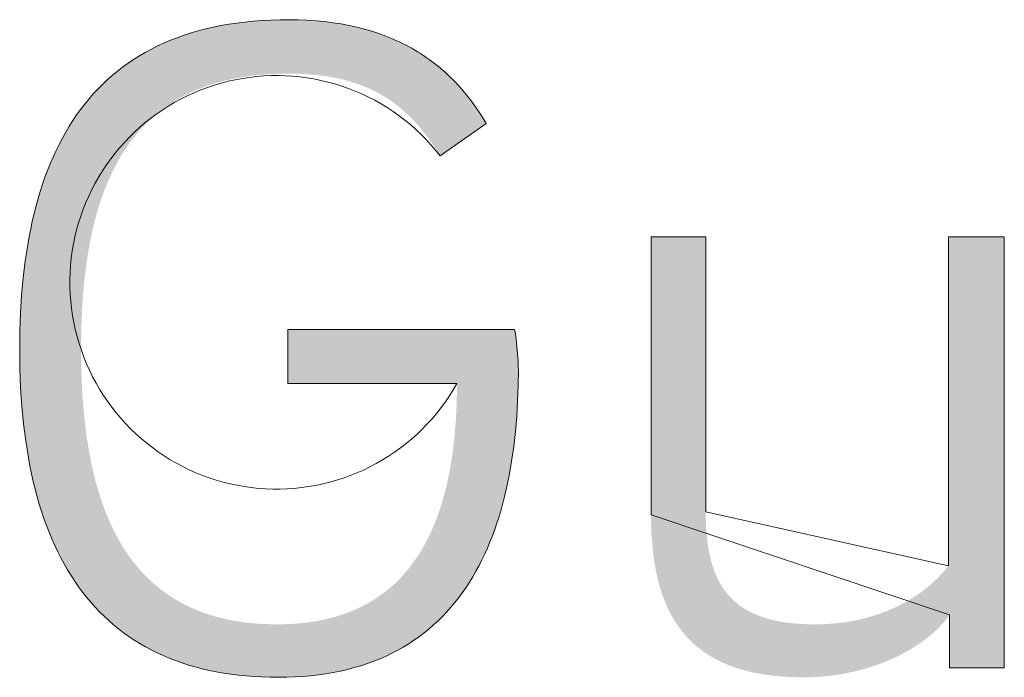
# Model space of a CAD drawing. Units: millimetres. Extents: x 20 to 971, y 6 to 520.
# Drawn here: x 264 to 270, y 507 to 511 of the extents above; entities that cross this region are included whole.
import ezdxf

# ---------------------------------------------------------------- set-up
doc = ezdxf.new("R2010")
doc.units = ezdxf.units.MM
doc.header["$MEASUREMENT"] = 0
doc.layers.add('Header _ Footer', color=7, linetype='Continuous')

# ---------------------------------------------------------------- blocks, each defined once
blk = doc.blocks.new('block 8')
at = {"layer": 'Header _ Footer', "extrusion": (0, 0, -1)}
for points in [[(-42.37536, -2.02379), (-42.44309, -2.02379), (-42.4433, -2.02508), (-42.4435, -2.02659), (-42.44385, -2.02992), (-42.4441, -2.03315), (-42.44417, -2.03452), (-42.44419, -2.03512), (-42.4442, -2.03564), (-42.44414, -2.04039), (-42.44398, -2.04508), (-42.44371, -2.0497), (-42.44333, -2.05425), (-42.44283, -2.05871), (-42.4422, -2.06308), (-42.44145, -2.06736), (-42.44058, -2.07154), (-42.44009, -2.0736), (-42.43957, -2.07562), (-42.43902, -2.07762), (-42.43843, -2.07959), (-42.43781, -2.08153), (-42.43715, -2.08344), (-42.43646, -2.08532), (-42.43573, -2.08717), (-42.43497, -2.08899), (-42.43417, -2.09077), (-42.43333, -2.09252), (-42.43245, -2.09424), (-42.43154, -2.09592), (-42.43059, -2.09757), (-42.4296, -2.09918), (-42.42857, -2.10076), (-42.42751, -2.1023), (-42.4264, -2.1038), (-42.42525, -2.10526), (-42.42406, -2.10668), (-42.42283, -2.10806), (-42.42156, -2.1094), (-42.42025, -2.1107), (-42.41889, -2.11196), (-42.41749, -2.11317), (-42.41605, -2.11434), (-42.41456, -2.11547), (-42.41303, -2.11655), (-42.41146, -2.11758), (-42.40984, -2.11857), (-42.40818, -2.11951), (-42.40647, -2.1204), (-42.40471, -2.12125), (-42.40291, -2.12204), (-42.40106, -2.12278), (-42.39916, -2.12348), (-42.39721, -2.12412), (-42.39522, -2.12471), (-42.39318, -2.12525), (-42.39109, -2.12573), (-42.38895, -2.12616), (-42.38676, -2.12654), (-42.38451, -2.12685), (-42.38222, -2.12712), (-42.37988, -2.12732), (-42.37748, -2.12747), (-42.37504, -2.12756), (-42.37254, -2.12759), (-42.37007, -2.12756), (-42.36765, -2.12749), (-42.36528, -2.12736), (-42.36294, -2.12718), (-42.36064, -2.12695), (-42.35839, -2.12667), (-42.35618, -2.12633), (-42.35401, -2.12595), (-42.35188, -2.12552), (-42.34979, -2.12504), (-42.34774, -2.1245), (-42.34573, -2.12392), (-42.34377, -2.12329), (-42.34184, -2.12261), (-42.33996, -2.12188), (-42.33812, -2.1211), (-42.33631, -2.12027), (-42.33455, -2.11939), (-42.33283, -2.11847), (-42.33115, -2.1175), (-42.3295, -2.11648), (-42.3279, -2.11541), (-42.32634, -2.11429), (-42.32482, -2.11313), (-42.32333, -2.11191), (-42.32189, -2.11066), (-42.32048, -2.10935), (-42.31912, -2.108), (-42.31779, -2.1066), (-42.31651, -2.10515), (-42.31526, -2.10366), (-42.31405, -2.10213), (-42.31288, -2.10054), (-42.31175, -2.09891), (-42.31066, -2.09724), (-42.3096, -2.09552), (-42.30859, -2.09375), (-42.30761, -2.09194), (-42.30667, -2.09009), (-42.30577, -2.08819), (-42.30491, -2.08625), (-42.30408, -2.08426), (-42.30329, -2.08223), (-42.30254, -2.08015), (-42.30183, -2.07803), (-42.30116, -2.07587), (-42.30052, -2.07366), (-42.29992, -2.07141), (-42.29935, -2.06912), (-42.29883, -2.06679), (-42.29834, -2.06441), (-42.29789, -2.06199), (-42.29709, -2.05703), (-42.29645, -2.05189), (-42.29594, -2.04659), (-42.29559, -2.04113), (-42.29537, -2.0355), (-42.2953, -2.02971), (-42.29536, -2.02417), (-42.29556, -2.01875), (-42.29589, -2.01346), (-42.29635, -2.00831), (-42.29695, -2.00329), (-42.29769, -1.99842), (-42.29811, -1.99603), (-42.29858, -1.99368), (-42.29907, -1.99137), (-42.29961, -1.9891), (-42.30018, -1.98686), (-42.30079, -1.98466), (-42.30144, -1.9825), (-42.30213, -1.98037), (-42.30285, -1.97829), (-42.30362, -1.97625), (-42.30442, -1.97424), (-42.30526, -1.97228), (-42.30615, -1.97035), (-42.30707, -1.96847), (-42.30804, -1.96663), (-42.30904, -1.96483), (-42.31009, -1.96307), (-42.31118, -1.96135), (-42.31231, -1.95968), (-42.31349, -1.95805), (-42.31471, -1.95647), (-42.31597, -1.95493), (-42.31727, -1.95343), (-42.31862, -1.95198), (-42.32002, -1.95058), (-42.32146, -1.94922), (-42.32294, -1.9479), (-42.32447, -1.94663), (-42.32604, -1.94541), (-42.32766, -1.94424), (-42.32933, -1.94312), (-42.33105, -1.94204), (-42.33281, -1.94101), (-42.33462, -1.94003), (-42.33647, -1.9391), (-42.33838, -1.93822), (-42.34033, -1.93739), (-42.34234, -1.93662), (-42.34439, -1.93589), (-42.34649, -1.93521), (-42.34864, -1.93459), (-42.35084, -1.93401), (-42.3531, -1.93349), (-42.3554, -1.93303), (-42.35775, -1.93261), (-42.36016, -1.93225), (-42.36262, -1.93195), (-42.36513, -1.9317), (-42.3677, -1.9315), (-42.37031, -1.93136), (-42.37298, -1.93128), (-42.37571, -1.93125), (-42.37847, -1.93129), (-42.38117, -1.93139), (-42.3838, -1.93157), (-42.38637, -1.93182), (-42.38887, -1.93214), (-42.39131, -1.93252), (-42.39368, -1.93297), (-42.396, -1.93348), (-42.39825, -1.93406), (-42.40044, -1.9347), (-42.40257, -1.9354), (-42.40464, -1.93617), (-42.40566, -1.93657), (-42.40666, -1.93699), (-42.40764, -1.93742), (-42.40861, -1.93787), (-42.40957, -1.93833), (-42.41051, -1.9388), (-42.41143, -1.93929), (-42.41235, -1.93979), (-42.41325, -1.94031), (-42.41413, -1.94084), (-42.415, -1.94138), (-42.41586, -1.94194), (-42.4167, -1.94251), (-42.41753, -1.94309), (-42.41835, -1.94369), (-42.41915, -1.94429), (-42.41994, -1.94492), (-42.42072, -1.94555), (-42.42148, -1.94619), (-42.42223, -1.94685), (-42.42297, -1.94752), (-42.42369, -1.9482), (-42.42511, -1.94959), (-42.42646, -1.95103), (-42.42777, -1.95252), (-42.42903, -1.95405), (-42.43025, -1.95562), (-42.43141, -1.95723), (-42.43253, -1.95888), (-42.4336, -1.96057), (-42.43462, -1.96229), (-42.43462, -1.96229), (-42.42084, -1.97187), (-42.41988, -1.97033), (-42.4189, -1.96885), (-42.4179, -1.96742), (-42.41688, -1.96604), (-42.41585, -1.96471), (-42.41479, -1.96343), (-42.41371, -1.9622), (-42.41261, -1.96102), (-42.41148, -1.95989), (-42.41032, -1.95881), (-42.40974, -1.95828), (-42.40914, -1.95778), (-42.40854, -1.95728), (-42.40793, -1.9568), (-42.40731, -1.95632), (-42.40668, -1.95586), (-42.40605, -1.95542), (-42.40541, -1.95498), (-42.40476, -1.95456), (-42.4041, -1.95415), (-42.40343, -1.95375), (-42.40275, -1.95336), (-42.40207, -1.95299), (-42.40137, -1.95263), (-42.40067, -1.95228), (-42.39995, -1.95194), (-42.39923, -1.95162), (-42.39849, -1.9513), (-42.39775, -1.951), (-42.39699, -1.95071), (-42.39623, -1.95044), (-42.39545, -1.95017), (-42.39467, -1.94992), (-42.39387, -1.94968), (-42.39224, -1.94923), (-42.39057, -1.94883), (-42.38885, -1.94848), (-42.38708, -1.94818), (-42.38526, -1.94792), (-42.38339, -1.94771), (-42.38146, -1.94755), (-42.37949, -1.94743), (-42.37745, -1.94736), (-42.37536, -1.94734), (-42.37312, -1.94737), (-42.37092, -1.94744), (-42.36877, -1.94757), (-42.36668, -1.94774), (-42.36463, -1.94797), (-42.36263, -1.94824), (-42.36068, -1.94857), (-42.35878, -1.94894), (-42.35693, -1.94935), (-42.35513, -1.94982), (-42.35337, -1.95032), (-42.35165, -1.95088), (-42.34999, -1.95148), (-42.34836, -1.95212), (-42.34679, -1.95281), (-42.34525, -1.95354), (-42.34376, -1.95432), (-42.34232, -1.95514), (-42.34161, -1.95556), (-42.34091, -1.956), (-42.34023, -1.95644), (-42.33955, -1.9569), (-42.33889, -1.95736), (-42.33823, -1.95784), (-42.33759, -1.95832), (-42.33695, -1.95882), (-42.33633, -1.95933), (-42.33571, -1.95984), (-42.33451, -1.9609), (-42.33335, -1.962), (-42.33223, -1.96314), (-42.33115, -1.96432), (-42.33011, -1.96553), (-42.3291, -1.96678), (-42.32813, -1.96807), (-42.3272, -1.96939), (-42.32631, -1.97075), (-42.32544, -1.97214), (-42.32462, -1.97357), (-42.32383, -1.97503), (-42.32307, -1.97652), (-42.32235, -1.97805), (-42.32166, -1.97961), (-42.321, -1.9812), (-42.32037, -1.98282), (-42.31978, -1.98447), (-42.31921, -1.98615), (-42.31868, -1.98786), (-42.31818, -1.9896), (-42.3177, -1.99137), (-42.31726, -1.99317), (-42.31684, -1.99499), (-42.31645, -1.99684), (-42.31576, -2.00063), (-42.31517, -2.00451), (-42.31468, -2.00849), (-42.31429, -2.01256), (-42.31399, -2.01673), (-42.31379, -2.02098), (-42.31367, -2.02531), (-42.31363, -2.02971), (-42.31367, -2.03439), (-42.31381, -2.03895), (-42.31405, -2.0434), (-42.31438, -2.04773), (-42.31481, -2.05194), (-42.31534, -2.05603), (-42.31598, -2.05999), (-42.31672, -2.06383), (-42.31714, -2.0657), (-42.31758, -2.06753), (-42.31804, -2.06934), (-42.31854, -2.07111), (-42.31906, -2.07285), (-42.31962, -2.07455), (-42.3202, -2.07622), (-42.32081, -2.07786), (-42.32145, -2.07946), (-42.32212, -2.08102), (-42.32282, -2.08255), (-42.32355, -2.08405), (-42.32431, -2.08551), (-42.3251, -2.08693), (-42.32592, -2.08832), (-42.32677, -2.08967), (-42.32766, -2.09098), (-42.32857, -2.09226), (-42.32952, -2.0935), (-42.3305, -2.0947), (-42.33152, -2.09586), (-42.33256, -2.09698), (-42.33364, -2.09807), (-42.33476, -2.09912), (-42.3359, -2.10012), (-42.33708, -2.10109), (-42.3383, -2.10202), (-42.33955, -2.10291), (-42.34084, -2.10375), (-42.34216, -2.10456), (-42.34351, -2.10533), (-42.3449, -2.10605), (-42.34633, -2.10673), (-42.3478, -2.10737), (-42.3493, -2.10797), (-42.35084, -2.10853), (-42.35241, -2.10904), (-42.35402, -2.10951), (-42.35567, -2.10993), (-42.35736, -2.11032), (-42.35909, -2.11066), (-42.36085, -2.11095), (-42.36265, -2.1112), (-42.3645, -2.11141), (-42.36638, -2.11157), (-42.3683, -2.11168), (-42.37026, -2.11175), (-42.37226, -2.11177), (-42.37417, -2.11175), (-42.37604, -2.11168), (-42.37787, -2.11157), (-42.37965, -2.11141), (-42.3814, -2.1112), (-42.38311, -2.11095), (-42.38477, -2.11066), (-42.3864, -2.11033), (-42.38798, -2.10995), (-42.38953, -2.10953), (-42.39104, -2.10907), (-42.39251, -2.10857), (-42.39394, -2.10803), (-42.39534, -2.10745), (-42.3967, -2.10683), (-42.39802, -2.10617), (-42.39931, -2.10547), (-42.40056, -2.10474), (-42.40177, -2.10397), (-42.40295, -2.10316), (-42.4041, -2.10232), (-42.40521, -2.10144), (-42.40629, -2.10053), (-42.40733, -2.09958), (-42.40834, -2.0986), (-42.40932, -2.09759), (-42.41026, -2.09654), (-42.41118, -2.09546), (-42.41206, -2.09435), (-42.41291, -2.09321), (-42.41373, -2.09204), (-42.41452, -2.09084), (-42.41527, -2.08961), (-42.416, -2.08835), (-42.4167, -2.08706), (-42.41737, -2.08574), (-42.41801, -2.0844), (-42.41863, -2.08303), (-42.41921, -2.08164), (-42.41977, -2.08022), (-42.4203, -2.07877), (-42.4208, -2.0773), (-42.42128, -2.07581), (-42.42173, -2.07429), (-42.42216, -2.07275), (-42.42256, -2.07119), (-42.42293, -2.0696), (-42.42329, -2.068), (-42.42392, -2.06473), (-42.42445, -2.06138), (-42.4249, -2.05795), (-42.42525, -2.05446), (-42.42553, -2.0509), (-42.42572, -2.04728), (-42.42583, -2.0436), (-42.42587, -2.03987), (-42.42586, -2.03987), (-42.37536, -2.03987), (-42.37536, -2.03987)], [(-42.58931, -2.12476), (-42.57298, -2.12476), (-42.57298, -2.12476), (-42.57298, -2.10898), (-42.57258, -2.10951), (-42.57218, -2.11003), (-42.57176, -2.11054), (-42.57133, -2.11105), (-42.57089, -2.11155), (-42.57043, -2.11205), (-42.56996, -2.11253), (-42.56948, -2.11302), (-42.56899, -2.11349), (-42.56848, -2.11396), (-42.56797, -2.11443), (-42.56744, -2.11488), (-42.56635, -2.11578), (-42.56522, -2.11664), (-42.56405, -2.11748), (-42.56284, -2.11829), (-42.56159, -2.11907), (-42.5603, -2.11982), (-42.55898, -2.12054), (-42.55763, -2.12123), (-42.55624, -2.12189), (-42.55483, -2.12251), (-42.55338, -2.1231), (-42.55191, -2.12366), (-42.55042, -2.12418), (-42.5489, -2.12467), (-42.54736, -2.12513), (-42.54581, -2.12554), (-42.54423, -2.12592), (-42.54264, -2.12627), (-42.54103, -2.12657), (-42.53941, -2.12684), (-42.53777, -2.12706), (-42.53613, -2.12725), (-42.53448, -2.1274), (-42.53282, -2.1275), (-42.53116, -2.12757), (-42.5295, -2.12759), (-42.52644, -2.12754), (-42.52495, -2.12748), (-42.5235, -2.12739), (-42.52207, -2.12728), (-42.52068, -2.12714), (-42.51931, -2.12698), (-42.51798, -2.1268), (-42.51667, -2.12659), (-42.51539, -2.12636), (-42.51414, -2.1261), (-42.51292, -2.12582), (-42.51173, -2.12551), (-42.51056, -2.12518), (-42.50943, -2.12483), (-42.50832, -2.12445), (-42.50724, -2.12405), (-42.50618, -2.12362), (-42.50516, -2.12317), (-42.50415, -2.1227), (-42.50318, -2.1222), (-42.50223, -2.12168), (-42.50131, -2.12114), (-42.50042, -2.12057), (-42.49955, -2.11998), (-42.49871, -2.11936), (-42.49789, -2.11872), (-42.4971, -2.11806), (-42.49633, -2.11738), (-42.49559, -2.11667), (-42.49487, -2.11594), (-42.49418, -2.11518), (-42.49351, -2.1144), (-42.49286, -2.1136), (-42.49224, -2.11278), (-42.49165, -2.11193), (-42.49107, -2.11106), (-42.49052, -2.11017), (-42.49, -2.10925), (-42.48949, -2.10831), (-42.48901, -2.10735), (-42.48856, -2.10637), (-42.48812, -2.10536), (-42.48771, -2.10433), (-42.48732, -2.10328), (-42.48695, -2.1022), (-42.4866, -2.10111), (-42.48627, -2.09999), (-42.48597, -2.09885), (-42.48568, -2.09768), (-42.48542, -2.0965), (-42.48518, -2.09529), (-42.48496, -2.09406), (-42.48475, -2.09281), (-42.48457, -2.09153), (-42.48441, -2.09024), (-42.48415, -2.08758), (-42.48396, -2.08483), (-42.48385, -2.082), (-42.48381, -2.07908), (-42.48381, -2.07908), (-42.48381, -1.99612), (-42.48381, -1.99612), (-42.50014, -1.99612), (-42.50014, -1.99613), (-42.50014, -2.07822), (-42.50017, -2.08028), (-42.50024, -2.08227), (-42.50036, -2.0842), (-42.50053, -2.08606), (-42.50076, -2.08786), (-42.50089, -2.08874), (-42.50104, -2.08959), (-42.5012, -2.09044), (-42.50138, -2.09126), (-42.50157, -2.09207), (-42.50177, -2.09287), (-42.50199, -2.09364), (-42.50222, -2.09441), (-42.50247, -2.09515), (-42.50274, -2.09588), (-42.50302, -2.09659), (-42.50332, -2.09729), (-42.50363, -2.09797), (-42.50396, -2.09863), (-42.50431, -2.09928), (-42.50467, -2.09991), (-42.50505, -2.10053), (-42.50544, -2.10112), (-42.50586, -2.10171), (-42.50629, -2.10227), (-42.50674, -2.10282), (-42.50721, -2.10336), (-42.50769, -2.10387), (-42.5082, -2.10437), (-42.50872, -2.10486), (-42.50926, -2.10533), (-42.50982, -2.10578), (-42.5104, -2.10621), (-42.511, -2.10663), (-42.51162, -2.10703), (-42.51226, -2.10742), (-42.51291, -2.10779), (-42.51359, -2.10814), (-42.51429, -2.10848), (-42.51501, -2.1088), (-42.51575, -2.10911), (-42.51651, -2.10939), (-42.5173, -2.10967), (-42.5181, -2.10992), (-42.51893, -2.11016), (-42.51977, -2.11038), (-42.52064, -2.11059), (-42.52153, -2.11078), (-42.52245, -2.11095), (-42.52339, -2.11111), (-42.52435, -2.11125), (-42.52533, -2.11137), (-42.52634, -2.11148), (-42.52737, -2.11157), (-42.52842, -2.11164), (-42.5306, -2.11174), (-42.53288, -2.11177), (-42.53453, -2.11175), (-42.53616, -2.11169), (-42.53778, -2.11158), (-42.53936, -2.11144), (-42.54093, -2.11125), (-42.54247, -2.11103), (-42.54399, -2.11077), (-42.54548, -2.11047), (-42.54695, -2.11013), (-42.54839, -2.10976), (-42.54981, -2.10936), (-42.55119, -2.10892), (-42.55256, -2.10845), (-42.55389, -2.10794), (-42.5552, -2.10741), (-42.55647, -2.10684), (-42.55772, -2.10624), (-42.55894, -2.10562), (-42.56013, -2.10496), (-42.56129, -2.10428), (-42.56241, -2.10358), (-42.56351, -2.10285), (-42.56457, -2.10209), (-42.5656, -2.10131), (-42.5666, -2.10051), (-42.56757, -2.09968), (-42.5685, -2.09883), (-42.56939, -2.09797), (-42.57026, -2.09708), (-42.57108, -2.09617), (-42.57187, -2.09525), (-42.57263, -2.09431), (-42.57263, -2.0943), (-42.57263, -1.99612), (-42.57263, -1.99612), (-42.58931, -1.99612), (-42.58931, -1.99613)]]:
    blk.add_hatch(color=253, dxfattribs=at).paths.add_polyline_path(points, flags=0)
at = {"layer": 'Header _ Footer', "lineweight": 0}
for p, q in [((42.36513, -1.9317), (42.3677, -1.9315)), ((42.3677, -1.9315), (42.37031, -1.93136)), ((42.37031, -1.93136), (42.37298, -1.93128)), ((42.37298, -1.93128), (42.37571, -1.93125)), ((42.37571, -1.93125), (42.37847, -1.93129)), ((42.37847, -1.93129), (42.38117, -1.93139)), ((42.38117, -1.93139), (42.3838, -1.93157)), ((42.3838, -1.93157), (42.38637, -1.93182)), ((42.34864, -1.93459), (42.35084, -1.93401)), ((42.35084, -1.93401), (42.3531, -1.93349)), ((42.3531, -1.93349), (42.3554, -1.93303)), ((42.3554, -1.93303), (42.35775, -1.93261)), ((42.35775, -1.93261), (42.36016, -1.93225)), ((42.36016, -1.93225), (42.36262, -1.93195)), ((42.36262, -1.93195), (42.36513, -1.9317)), ((42.38637, -1.93182), (42.38887, -1.93214)), ((42.38887, -1.93214), (42.39131, -1.93252)), ((42.39131, -1.93252), (42.39368, -1.93297)), ((42.39368, -1.93297), (42.396, -1.93348)), ((42.396, -1.93348), (42.39825, -1.93406)), ((42.39825, -1.93406), (42.40044, -1.9347)), ((42.33838, -1.93822), (42.34033, -1.93739)), ((42.34033, -1.93739), (42.34234, -1.93662)), ((42.34234, -1.93662), (42.34439, -1.93589)), ((42.34439, -1.93589), (42.34649, -1.93521)), ((42.34649, -1.93521), (42.34864, -1.93459)), ((42.40044, -1.9347), (42.40257, -1.9354)), ((42.40257, -1.9354), (42.40464, -1.93617)), ((42.40464, -1.93617), (42.40566, -1.93657)), ((42.40566, -1.93657), (42.40666, -1.93699)), ((42.40666, -1.93699), (42.40764, -1.93742)), ((42.40764, -1.93742), (42.40861, -1.93787)), ((42.33281, -1.94101), (42.33462, -1.94003)), ((42.33462, -1.94003), (42.33647, -1.9391)), ((42.33647, -1.9391), (42.33838, -1.93822)), ((42.40861, -1.93787), (42.40957, -1.93833)), ((42.40957, -1.93833), (42.41051, -1.9388)), ((42.41051, -1.9388), (42.41143, -1.93929)), ((42.41143, -1.93929), (42.41235, -1.93979)), ((42.41235, -1.93979), (42.41325, -1.94031)), ((42.41325, -1.94031), (42.41413, -1.94084)), ((42.32766, -1.94424), (42.32933, -1.94312)), ((42.32933, -1.94312), (42.33105, -1.94204)), ((42.33105, -1.94204), (42.33281, -1.94101)), ((42.41413, -1.94084), (42.415, -1.94138)), ((42.415, -1.94138), (42.41586, -1.94194)), ((42.41586, -1.94194), (42.4167, -1.94251)), ((42.4167, -1.94251), (42.41753, -1.94309)), ((42.41753, -1.94309), (42.41835, -1.94369)), ((42.32447, -1.94663), (42.32604, -1.94541)), ((42.32604, -1.94541), (42.32766, -1.94424)), ((42.41835, -1.94369), (42.41915, -1.94429)), ((42.41915, -1.94429), (42.41994, -1.94492)), ((42.41994, -1.94492), (42.42072, -1.94555)), ((42.42072, -1.94555), (42.42148, -1.94619)), ((42.42148, -1.94619), (42.42223, -1.94685)), ((42.32002, -1.95058), (42.32146, -1.94922)), ((42.32146, -1.94922), (42.32294, -1.9479)), ((42.32294, -1.9479), (42.32447, -1.94663)), ((42.35969, -1.94917), (42.35759, -1.94964)), ((42.3618, -1.94878), (42.35969, -1.94917)), ((42.36392, -1.94846), (42.3618, -1.94878)), ((42.36606, -1.94821), (42.36392, -1.94846)), ((42.3682, -1.94804), (42.36606, -1.94821)), ((42.37034, -1.94795), (42.3682, -1.94804)), ((42.37249, -1.94793), (42.37034, -1.94795)), ((42.37464, -1.94798), (42.37249, -1.94793)), ((42.37678, -1.94811), (42.37464, -1.94798)), ((42.37892, -1.94831), (42.37678, -1.94811)), ((42.38105, -1.94859), (42.37892, -1.94831)), ((42.38317, -1.94894), (42.38105, -1.94859)), ((42.38527, -1.94936), (42.38317, -1.94894)), ((42.42223, -1.94685), (42.42297, -1.94752)), ((42.42297, -1.94752), (42.42369, -1.9482)), ((42.42369, -1.9482), (42.42511, -1.94959)), ((42.31727, -1.95343), (42.31862, -1.95198)), ((42.31862, -1.95198), (42.32002, -1.95058)), ((42.35142, -1.95146), (42.34941, -1.95222)), ((42.35346, -1.95078), (42.35142, -1.95146)), ((42.35551, -1.95017), (42.35346, -1.95078)), ((42.35759, -1.94964), (42.35551, -1.95017)), ((42.38736, -1.94986), (42.38527, -1.94936)), ((42.38943, -1.95043), (42.38736, -1.94986)), ((42.39148, -1.95107), (42.38943, -1.95043)), ((42.39351, -1.95179), (42.39148, -1.95107)), ((42.39551, -1.95257), (42.39351, -1.95179)), ((42.42511, -1.94959), (42.42646, -1.95103)), ((42.42646, -1.95103), (42.42777, -1.95252)), ((42.31471, -1.95647), (42.31597, -1.95493)), ((42.31597, -1.95493), (42.31727, -1.95343)), ((42.34355, -1.95488), (42.34166, -1.95591)), ((42.34547, -1.95393), (42.34355, -1.95488)), ((42.34742, -1.95304), (42.34547, -1.95393)), ((42.34941, -1.95222), (42.34742, -1.95304)), ((42.39748, -1.95342), (42.39551, -1.95257)), ((42.39942, -1.95434), (42.39748, -1.95342)), ((42.40133, -1.95532), (42.39942, -1.95434)), ((42.42777, -1.95252), (42.42903, -1.95405)), ((42.42903, -1.95405), (42.43025, -1.95562)), ((42.31231, -1.95968), (42.31349, -1.95805)), ((42.31349, -1.95805), (42.31471, -1.95647)), ((42.33981, -1.957), (42.338, -1.95815)), ((42.34166, -1.95591), (42.33981, -1.957)), ((42.4032, -1.95638), (42.40133, -1.95532)), ((42.40503, -1.95749), (42.4032, -1.95638)), ((42.40683, -1.95867), (42.40503, -1.95749)), ((42.43025, -1.95562), (42.43141, -1.95723)), ((42.43141, -1.95723), (42.43253, -1.95888)), ((42.31118, -1.96135), (42.31231, -1.95968)), ((42.3345, -1.96064), (42.33281, -1.96197)), ((42.33622, -1.95936), (42.3345, -1.96064)), ((42.338, -1.95815), (42.33622, -1.95936)), ((42.40858, -1.95991), (42.40683, -1.95867)), ((42.41029, -1.96121), (42.40858, -1.95991)), ((42.43253, -1.95888), (42.4336, -1.96057)), ((42.4336, -1.96057), (42.43462, -1.96229)), ((42.30904, -1.96483), (42.31009, -1.96307)), ((42.31009, -1.96307), (42.31118, -1.96135)), ((42.33118, -1.96337), (42.32959, -1.96481)), ((42.33281, -1.96197), (42.33118, -1.96337)), ((42.41195, -1.96257), (42.41029, -1.96121)), ((42.41356, -1.96399), (42.41195, -1.96257)), ((42.43462, -1.96229), (42.42084, -1.97187)), ((42.30707, -1.96847), (42.30804, -1.96663)), ((42.30804, -1.96663), (42.30904, -1.96483)), ((42.32806, -1.96632), (42.32658, -1.96787)), ((42.32959, -1.96481), (42.32806, -1.96632)), ((42.41513, -1.96546), (42.41356, -1.96399)), ((42.41664, -1.96699), (42.41513, -1.96546)), ((42.30615, -1.97035), (42.30707, -1.96847)), ((42.32515, -1.96948), (42.32378, -1.97113)), ((42.32658, -1.96787), (42.32515, -1.96948)), ((42.41809, -1.96857), (42.41664, -1.96699)), ((42.4195, -1.97019), (42.41809, -1.96857)), ((42.30442, -1.97424), (42.30526, -1.97228)), ((42.30526, -1.97228), (42.30615, -1.97035)), ((42.32378, -1.97113), (42.32247, -1.97283)), ((42.42084, -1.97187), (42.4195, -1.97019)), ((42.30362, -1.97625), (42.30442, -1.97424)), ((42.32122, -1.97458), (42.32003, -1.97636)), ((42.32247, -1.97283), (42.32122, -1.97458)), ((42.30213, -1.98037), (42.30285, -1.97829)), ((42.30285, -1.97829), (42.30362, -1.97625)), ((42.31891, -1.97819), (42.31784, -1.98006)), ((42.32003, -1.97636), (42.31891, -1.97819)), ((42.30144, -1.9825), (42.30213, -1.98037)), ((42.31784, -1.98006), (42.31685, -1.98196)), ((42.30079, -1.98466), (42.30144, -1.9825)), ((42.31592, -1.9839), (42.31505, -1.98586)), ((42.31685, -1.98196), (42.31592, -1.9839)), ((42.29961, -1.9891), (42.30018, -1.98686)), ((42.30018, -1.98686), (42.30079, -1.98466)), ((42.31505, -1.98586), (42.31426, -1.98786)), ((42.29907, -1.99137), (42.29961, -1.9891)), ((42.31354, -1.98988), (42.31288, -1.99193)), ((42.31426, -1.98786), (42.31354, -1.98988)), ((42.29858, -1.99368), (42.29907, -1.99137)), ((42.31288, -1.99193), (42.3123, -1.99399)), ((42.29769, -1.99842), (42.29811, -1.99603)), ((42.29811, -1.99603), (42.29858, -1.99368)), ((42.31179, -1.99608), (42.31136, -1.99818)), ((42.3123, -1.99399), (42.31179, -1.99608)), ((42.48381, -2.07908), (42.48381, -1.99612)), ((42.48381, -1.99612), (42.50014, -1.99612)), ((42.50014, -1.99612), (42.50014, -2.07822)), ((42.57263, -2.09431), (42.57263, -1.99612)), ((42.57263, -1.99612), (42.58931, -1.99612)), ((42.58931, -1.99612), (42.58931, -2.12476)), ((42.29695, -2.00329), (42.29769, -1.99842)), ((42.31136, -1.99818), (42.311, -2.0003)), ((42.311, -2.0003), (42.31071, -2.00243)), ((42.29635, -2.00831), (42.29695, -2.00329)), ((42.31049, -2.00456), (42.31035, -2.00671)), ((42.31071, -2.00243), (42.31049, -2.00456)), ((42.31035, -2.00671), (42.31029, -2.00885)), ((42.29589, -2.01346), (42.29635, -2.00831)), ((42.31029, -2.00885), (42.3103, -2.011)), ((42.29556, -2.01875), (42.29589, -2.01346)), ((42.3103, -2.011), (42.31038, -2.01315)), ((42.31038, -2.01315), (42.31054, -2.01529)), ((42.31054, -2.01529), (42.31077, -2.01742)), ((42.29536, -2.02417), (42.29556, -2.01875)), ((42.31077, -2.01742), (42.31108, -2.01955)), ((42.31108, -2.01955), (42.31146, -2.02166)), ((42.31146, -2.02166), (42.31191, -2.02376)), ((42.2953, -2.02971), (42.29536, -2.02417)), ((42.31191, -2.02376), (42.31244, -2.02584)), ((42.37536, -2.02379), (42.44309, -2.02379)), ((42.37536, -2.03987), (42.37536, -2.02379)), ((42.44309, -2.02379), (42.4433, -2.02508)), ((42.4433, -2.02508), (42.4435, -2.02659)), ((42.31244, -2.02584), (42.31304, -2.0279)), ((42.31304, -2.0279), (42.31371, -2.02994)), ((42.4435, -2.02659), (42.44385, -2.02992)), ((42.29537, -2.0355), (42.2953, -2.02971)), ((42.31371, -2.02994), (42.31445, -2.03196)), ((42.44385, -2.02992), (42.4441, -2.03315)), ((42.31445, -2.03196), (42.31526, -2.03395)), ((42.31526, -2.03395), (42.31614, -2.03591)), ((42.4441, -2.03315), (42.44417, -2.03452)), ((42.29559, -2.04113), (42.29537, -2.0355)), ((42.31614, -2.03591), (42.31708, -2.03784)), ((42.4442, -2.03564), (42.44414, -2.04039)), ((42.44417, -2.03452), (42.44419, -2.03512)), ((42.44419, -2.03512), (42.4442, -2.03564)), ((42.31708, -2.03784), (42.3181, -2.03973)), ((42.3181, -2.03973), (42.31917, -2.04159)), ((42.42587, -2.03987), (42.37536, -2.03987)), ((42.42478, -2.04173), (42.42587, -2.03987)), ((42.44414, -2.04039), (42.44398, -2.04508)), ((42.29594, -2.04659), (42.29559, -2.04113)), ((42.31917, -2.04159), (42.32032, -2.04341)), ((42.42364, -2.04354), (42.42478, -2.04173)), ((42.32032, -2.04341), (42.32152, -2.04518)), ((42.32152, -2.04518), (42.32279, -2.04692)), ((42.42116, -2.04705), (42.42243, -2.04532)), ((42.42243, -2.04532), (42.42364, -2.04354)), ((42.44398, -2.04508), (42.44371, -2.0497)), ((42.29645, -2.05189), (42.29594, -2.04659)), ((42.32279, -2.04692), (42.32411, -2.04861)), ((42.32411, -2.04861), (42.32549, -2.05025)), ((42.41844, -2.05037), (42.41983, -2.04874)), ((42.41983, -2.04874), (42.42116, -2.04705)), ((42.29709, -2.05703), (42.29645, -2.05189)), ((42.32549, -2.05025), (42.32693, -2.05184)), ((42.32693, -2.05184), (42.32843, -2.05339)), ((42.4155, -2.0535), (42.417, -2.05196)), ((42.417, -2.05196), (42.41844, -2.05037)), ((42.44371, -2.0497), (42.44333, -2.05425)), ((42.32843, -2.05339), (42.32997, -2.05488)), ((42.32997, -2.05488), (42.33157, -2.05631)), ((42.41235, -2.05642), (42.41395, -2.05499)), ((42.41395, -2.05499), (42.4155, -2.0535)), ((42.44333, -2.05425), (42.44283, -2.05871)), ((42.29789, -2.06199), (42.29709, -2.05703)), ((42.33157, -2.05631), (42.33322, -2.05769)), ((42.33322, -2.05769), (42.33491, -2.05901)), ((42.409, -2.05911), (42.4107, -2.05779)), ((42.4107, -2.05779), (42.41235, -2.05642)), ((42.33491, -2.05901), (42.33665, -2.06027)), ((42.33665, -2.06027), (42.33843, -2.06147)), ((42.40547, -2.06156), (42.40726, -2.06036)), ((42.40726, -2.06036), (42.409, -2.05911)), ((42.44283, -2.05871), (42.4422, -2.06308)), ((42.29834, -2.06441), (42.29789, -2.06199)), ((42.33843, -2.06147), (42.34025, -2.06261)), ((42.34025, -2.06261), (42.34211, -2.06368)), ((42.34211, -2.06368), (42.34401, -2.06469)), ((42.39989, -2.06476), (42.40178, -2.06376)), ((42.40178, -2.06376), (42.40365, -2.06269)), ((42.40365, -2.06269), (42.40547, -2.06156)), ((42.4422, -2.06308), (42.44145, -2.06736)), ((42.29883, -2.06679), (42.29834, -2.06441)), ((42.29935, -2.06912), (42.29883, -2.06679)), ((42.34401, -2.06469), (42.34594, -2.06563)), ((42.34594, -2.06563), (42.3479, -2.0665)), ((42.3479, -2.0665), (42.34989, -2.0673)), ((42.394, -2.06736), (42.39599, -2.06656)), ((42.39599, -2.06656), (42.39795, -2.0657)), ((42.39795, -2.0657), (42.39989, -2.06476)), ((42.29992, -2.07141), (42.29935, -2.06912)), ((42.34989, -2.0673), (42.35191, -2.06804)), ((42.35191, -2.06804), (42.35395, -2.0687)), ((42.35395, -2.0687), (42.35602, -2.0693)), ((42.35602, -2.0693), (42.3581, -2.06982)), ((42.38578, -2.06985), (42.38787, -2.06934)), ((42.38787, -2.06934), (42.38993, -2.06875)), ((42.38993, -2.06875), (42.39198, -2.06809)), ((42.39198, -2.06809), (42.394, -2.06736)), ((42.44145, -2.06736), (42.44058, -2.07154)), ((42.30052, -2.07366), (42.29992, -2.07141)), ((42.3581, -2.06982), (42.3602, -2.07026)), ((42.3602, -2.07026), (42.36232, -2.07064)), ((42.36232, -2.07064), (42.36444, -2.07094)), ((42.36444, -2.07094), (42.36658, -2.07117)), ((42.36658, -2.07117), (42.36872, -2.07132)), ((42.36872, -2.07132), (42.37087, -2.0714)), ((42.37087, -2.0714), (42.37301, -2.0714)), ((42.37301, -2.0714), (42.37516, -2.07133)), ((42.37516, -2.07133), (42.3773, -2.07118)), ((42.3773, -2.07118), (42.37944, -2.07096)), ((42.37944, -2.07096), (42.38156, -2.07066)), ((42.38156, -2.07066), (42.38368, -2.0703)), ((42.38368, -2.0703), (42.38578, -2.06985)), ((42.44058, -2.07154), (42.44009, -2.0736)), ((42.30116, -2.07587), (42.30052, -2.07366)), ((42.43957, -2.07562), (42.43902, -2.07762)), ((42.44009, -2.0736), (42.43957, -2.07562)), ((42.30183, -2.07803), (42.30116, -2.07587)), ((42.30254, -2.08015), (42.30183, -2.07803)), ((42.43902, -2.07762), (42.43843, -2.07959)), ((42.50014, -2.07822), (42.57263, -2.09431)), ((42.30329, -2.08223), (42.30254, -2.08015)), ((42.43781, -2.08153), (42.43715, -2.08344)), ((42.43843, -2.07959), (42.43781, -2.08153)), ((42.57298, -2.10898), (42.48381, -2.07908)), ((42.30408, -2.08426), (42.30329, -2.08223)), ((42.30491, -2.08625), (42.30408, -2.08426)), ((42.43715, -2.08344), (42.43646, -2.08532)), ((42.30577, -2.08819), (42.30491, -2.08625)), ((42.43573, -2.08717), (42.43497, -2.08899)), ((42.43646, -2.08532), (42.43573, -2.08717)), ((42.30667, -2.09009), (42.30577, -2.08819)), ((42.30761, -2.09194), (42.30667, -2.09009)), ((42.43497, -2.08899), (42.43417, -2.09077)), ((42.30859, -2.09375), (42.30761, -2.09194)), ((42.43333, -2.09252), (42.43245, -2.09424)), ((42.43417, -2.09077), (42.43333, -2.09252)), ((42.3096, -2.09552), (42.30859, -2.09375)), ((42.31066, -2.09724), (42.3096, -2.09552)), ((42.43154, -2.09592), (42.43059, -2.09757)), ((42.43245, -2.09424), (42.43154, -2.09592)), ((42.31175, -2.09891), (42.31066, -2.09724)), ((42.31288, -2.10054), (42.31175, -2.09891)), ((42.4296, -2.09918), (42.42857, -2.10076)), ((42.43059, -2.09757), (42.4296, -2.09918)), ((42.31405, -2.10213), (42.31288, -2.10054)), ((42.31526, -2.10366), (42.31405, -2.10213)), ((42.42857, -2.10076), (42.42751, -2.1023)), ((42.31651, -2.10515), (42.31526, -2.10366)), ((42.4264, -2.1038), (42.42525, -2.10526)), ((42.42751, -2.1023), (42.4264, -2.1038)), ((42.31779, -2.1066), (42.31651, -2.10515)), ((42.31912, -2.108), (42.31779, -2.1066)), ((42.32048, -2.10935), (42.31912, -2.108)), ((42.42406, -2.10668), (42.42283, -2.10806)), ((42.42525, -2.10526), (42.42406, -2.10668)), ((42.32189, -2.11066), (42.32048, -2.10935)), ((42.32333, -2.11191), (42.32189, -2.11066)), ((42.42025, -2.1107), (42.41889, -2.11196)), ((42.42156, -2.1094), (42.42025, -2.1107)), ((42.42283, -2.10806), (42.42156, -2.1094)), ((42.57298, -2.12476), (42.57298, -2.10898)), ((42.32482, -2.11313), (42.32333, -2.11191)), ((42.32634, -2.11429), (42.32482, -2.11313)), ((42.41749, -2.11317), (42.41605, -2.11434)), ((42.41889, -2.11196), (42.41749, -2.11317)), ((42.3279, -2.11541), (42.32634, -2.11429)), ((42.3295, -2.11648), (42.3279, -2.11541)), ((42.33115, -2.1175), (42.3295, -2.11648)), ((42.41303, -2.11655), (42.41146, -2.11758)), ((42.41456, -2.11547), (42.41303, -2.11655)), ((42.41605, -2.11434), (42.41456, -2.11547)), ((42.33283, -2.11847), (42.33115, -2.1175)), ((42.33455, -2.11939), (42.33283, -2.11847)), ((42.33631, -2.12027), (42.33455, -2.11939)), ((42.40818, -2.11951), (42.40647, -2.1204)), ((42.40984, -2.11857), (42.40818, -2.11951)), ((42.41146, -2.11758), (42.40984, -2.11857)), ((42.33812, -2.1211), (42.33631, -2.12027)), ((42.33996, -2.12188), (42.33812, -2.1211)), ((42.34184, -2.12261), (42.33996, -2.12188)), ((42.34377, -2.12329), (42.34184, -2.12261)), ((42.40291, -2.12204), (42.40106, -2.12278)), ((42.40471, -2.12125), (42.40291, -2.12204)), ((42.40647, -2.1204), (42.40471, -2.12125)), ((42.34573, -2.12392), (42.34377, -2.12329)), ((42.34774, -2.1245), (42.34573, -2.12392)), ((42.34979, -2.12504), (42.34774, -2.1245)), ((42.35188, -2.12552), (42.34979, -2.12504)), ((42.35401, -2.12595), (42.35188, -2.12552)), ((42.39318, -2.12525), (42.39109, -2.12573)), ((42.39522, -2.12471), (42.39318, -2.12525)), ((42.39721, -2.12412), (42.39522, -2.12471)), ((42.39916, -2.12348), (42.39721, -2.12412)), ((42.40106, -2.12278), (42.39916, -2.12348)), ((42.58931, -2.12476), (42.57298, -2.12476)), ((42.35618, -2.12633), (42.35401, -2.12595)), ((42.35839, -2.12667), (42.35618, -2.12633)), ((42.36064, -2.12695), (42.35839, -2.12667)), ((42.36294, -2.12718), (42.36064, -2.12695)), ((42.36528, -2.12736), (42.36294, -2.12718)), ((42.36765, -2.12749), (42.36528, -2.12736)), ((42.37007, -2.12756), (42.36765, -2.12749)), ((42.37254, -2.12759), (42.37007, -2.12756)), ((42.37504, -2.12756), (42.37254, -2.12759)), ((42.37748, -2.12747), (42.37504, -2.12756)), ((42.37988, -2.12732), (42.37748, -2.12747)), ((42.38222, -2.12712), (42.37988, -2.12732)), ((42.38451, -2.12685), (42.38222, -2.12712)), ((42.38676, -2.12654), (42.38451, -2.12685)), ((42.38895, -2.12616), (42.38676, -2.12654)), ((42.39109, -2.12573), (42.38895, -2.12616))]:
    blk.add_line(p, q, dxfattribs=at)

msp = doc.modelspace()

# ---------------------------------------------------------------- block references
at = {"layer": 'Header _ Footer', "xscale": 20, "yscale": 20, "zscale": 20}
msp.add_blockref('block 8', (-581.70285, 549.46578), dxfattribs=at)

doc.saveas('drawing.dxf')
